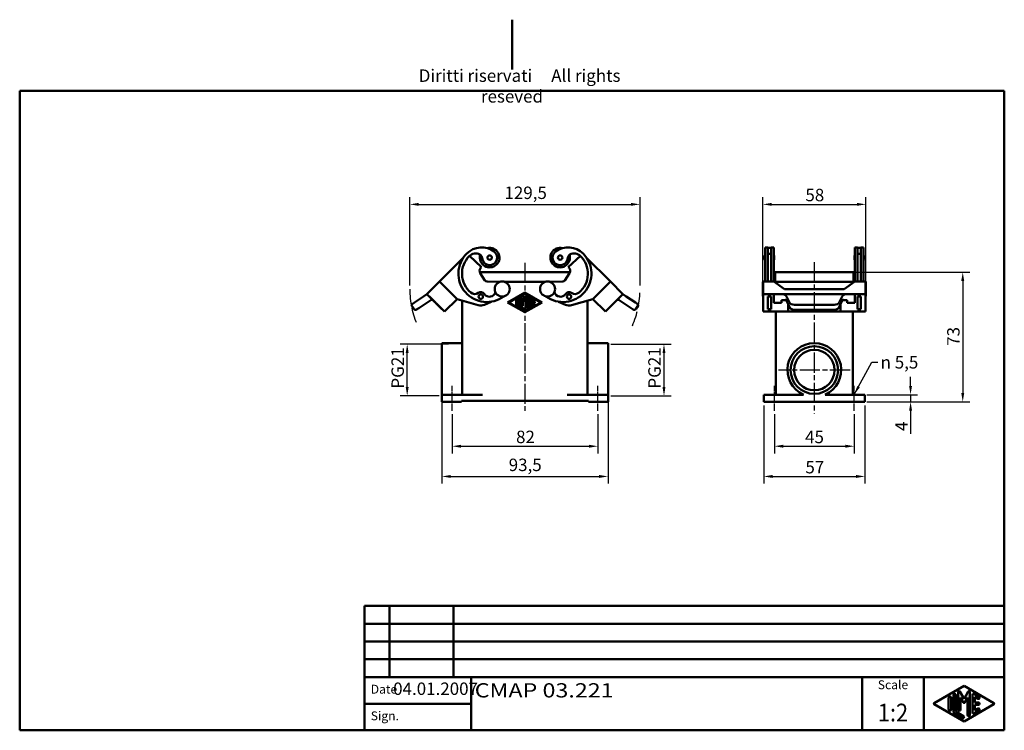
# Model space of a CAD drawing. Extents: x 20 to 574, y 20 to 420.
import ezdxf
from ezdxf.enums import TextEntityAlignment as Align

# ---------------------------------------------------------------- set-up
doc = ezdxf.new("R2010")
doc.units = 0
doc.header["$LTSCALE"] = 2
for name, pattern in [('CHAIN', [0.3543, 0.2362, -0.0295, 0.0591, -0.0295]), ('DASH_DOT', [0.37, 0.24, -0.06, 0.01, -0.06]), ('DASHED_SPACE', [0.2067, 0.1654, -0.0413])]:
    doc.linetypes.add(name, pattern=pattern)
for name, color, linetype, lineweight in [('Bemaßungen(TC_020513_DIN)', 7, 'Continuous', 25), ('Mittellinie(TC_020513_DIN)', 7, 'DASH_DOT', 25), ('Mittelpunktmarkierung(TC_020513_DIN)', 7, 'Continuous', 25), ('Schraffur', 179, 'Continuous', 9), ('Sichtbare Kanten(TC_020513_DIN)', 7, 'Continuous', 50), ('Skizziergeometrie(ISO)', 7, 'Continuous', 50), ('Stich 1-Linien(TC_020513_DIN)', 7, 'DASHED_SPACE', 25), ('Symbole(ISO)', 7, 'Continuous', 25), ('Symbole(TC_020513_DIN)', 7, 'Continuous', 35)]:
    doc.layers.add(name, color=color, linetype=linetype, lineweight=lineweight)
doc.styles.add('Aktuell-BSI', font='ARIAL.TTF')
doc.styles.add('Kopie von TC 5 mm', font='ARIAL.TTF', dxfattribs={"width": 1.2})
doc.styles.add('TC 2_5 mm', font='ARIAL.TTF', dxfattribs={"width": 0.9})
doc.styles.add('TC 3_5 mm', font='ARIAL.TTF', dxfattribs={"width": 0.8})
doc.styles.add('TC 5 mm', font='ARIAL.TTF', dxfattribs={"width": 0.9})
doc.dimstyles.new('STANDARD-TC_020513_DIN', dxfattribs={"dimscale": 2, "dimtxt": 3.5, "dimasz": 2.5, "dimexe": 2, "dimexo": 1, "dimgap": 0.8, "dimtad": 1, "dimrnd": 1e-08, "dimzin": 12, "dimtxsty": 'Aktuell-BSI', "dimcen": 0.09, "dimdle": 10, "dimclrd": 7, "dimclre": 7, "dimclrt": 7, "dimadec": 0, "dimazin": 3, "dimtfac": 1, "dimtmove": 0, "dimatfit": 3, "dimfxl": 1, "dimtolj": 1, "dimtzin": 0, "dimlwd": 25, "dimlwe": 25, "dimarcsym": 0})
doc.dimstyles.new('STANDARD-TC_020513_DIN$7', dxfattribs={"dimscale": 2, "dimtxt": 3.5, "dimasz": 2.5, "dimexe": 2, "dimexo": 1, "dimgap": 0.8, "dimtad": 1, "dimrnd": 1e-08, "dimzin": 12, "dimtxsty": 'Aktuell-BSI', "dimcen": 0.09, "dimdle": 10, "dimclrd": 7, "dimclre": 7, "dimclrt": 7, "dimadec": 0, "dimazin": 3, "dimtfac": 1, "dimtmove": 0, "dimatfit": 3, "dimfxl": 1, "dimtolj": 1, "dimtzin": 0, "dimlwd": 25, "dimlwe": 25, "dimarcsym": 0})

# ---------------------------------------------------------------- blocks, each defined once
blk = doc.blocks.new('Ränder Ilme Rahmen A4 quer')
at = {"layer": 'Skizziergeometrie(ISO)'}
for p, q in [((148.5, 210), (148.5, 196)), ((10, 10), (10, 190)), ((10, 190), (287, 190)), ((287, 190), (287, 10)), ((10, 10), (287, 10))]:
    blk.add_line(p, q, dxfattribs=at)
at = {"layer": 'Symbole(ISO)', "color": 7, "insert": (148.5, 196), "char_height": 3.5, "attachment_point": 2, "style": 'TC 2_5 mm'}
blk.add_mtext('\\fISOCPEUR|b0|i0;\\H3.5000;    Diritti riservati     All rights reseved', dxfattribs=at)
blk = doc.blocks.new('Schriftfelder Ilme')
at = {"layer": 'Schraffur'}
h = blk.add_hatch(color=7, dxfattribs=at)
edge = h.paths.add_edge_path()
edge.add_arc((184.66, 19.15), 0.333, 0, 180)
edge.add_line((184.32, 19.15), (184.32, 15.85))
edge.add_arc((184.66, 15.85), 0.333, 180, 360)
edge.add_line((184.99, 15.85), (184.99, 19.15))
h = blk.add_hatch(color=7, dxfattribs=at)
edge = h.paths.add_edge_path()
edge.add_line((188.49, 14.02), (186.32, 15.27))
edge.add_line((186.32, 15.27), (186.32, 19.94))
edge.add_arc((185.99, 19.94), 0.333, 0, 180)
edge.add_line((185.66, 19.94), (185.66, 15.27))
edge.add_arc((186.32, 15.27), 0.667, 180, 240.0184)
edge.add_line((185.99, 14.69), (188.16, 13.44))
edge.add_arc((188.32, 13.73), 0.333, 240.0184, 420.0184)
h = blk.add_hatch(color=7, dxfattribs=at)
edge = h.paths.add_edge_path()
edge.add_line((188.66, 18.85), (187.48, 20.89))
edge.add_arc((187.25, 20.75), 0.265, 30, 180)
edge.add_line((186.99, 20.75), (186.99, 15.85))
edge.add_arc((187.32, 15.85), 0.333, 180, 360)
edge.add_line((187.66, 15.85), (187.66, 19.25))
edge.add_line((187.66, 19.25), (188.51, 17.77))
edge.add_arc((188.66, 17.85), 0.167, 210, 330)
edge.add_line((188.8, 17.77), (189.66, 19.25))
edge.add_line((189.66, 19.25), (189.66, 14.29))
edge.add_arc((189.99, 14.29), 0.333, 180, 360)
edge.add_line((190.32, 14.29), (190.32, 20.75))
edge.add_arc((190.06, 20.75), 0.265, 0, 150)
edge.add_line((189.83, 20.89), (188.66, 18.85))
h = blk.add_hatch(color=7, dxfattribs=at)
edge = h.paths.add_edge_path()
edge.add_arc((192.69, 15.85), 0.333, 299.9816, 479.9816)
edge.add_line((192.52, 16.14), (191.66, 15.63))
edge.add_line((191.66, 15.63), (191.66, 17.17))
edge.add_line((191.66, 17.17), (192.69, 17.17))
edge.add_arc((192.69, 17.5), 0.333, 270, 450)
edge.add_line((192.69, 17.83), (191.66, 17.83))
edge.add_line((191.66, 17.83), (191.66, 19.37))
edge.add_line((191.66, 19.37), (192.52, 18.87))
edge.add_arc((192.69, 19.15), 0.333, 240.0184, 420.0184)
edge.add_line((192.86, 19.44), (191.49, 20.23))
edge.add_arc((191.32, 19.94), 0.333, 60.0184, 180)
edge.add_line((190.99, 19.94), (190.99, 15.06))
edge.add_arc((191.32, 15.06), 0.333, 180, 299.9816)
edge.add_line((191.49, 14.77), (192.86, 15.56))
for p, q in [((185.66, 19.94), (185.66, 15.27)), ((186.32, 15.27), (186.32, 19.94)), ((186.99, 20.75), (186.99, 15.85)), ((188.66, 18.85), (187.48, 20.89)), ((189.83, 20.89), (188.66, 18.85)), ((190.32, 14.29), (190.32, 20.75)), ((190.99, 15.06, 10), (190.99, 19.94, 10)), ((191.49, 20.23, 10), (192.86, 19.44, 10)), ((184.32, 15.85, 10), (184.32, 19.15, 10)), ((184.99, 19.15, 10), (184.99, 15.85, 10)), ((187.66, 19.25), (188.51, 17.77)), ((187.66, 15.85), (187.66, 19.25)), ((188.8, 17.77), (189.66, 19.25)), ((189.66, 19.25), (189.66, 14.29)), ((191.66, 19.37, 10), (191.66, 17.83, 10)), ((192.52, 18.87, 10), (191.66, 19.37, 10)), ((191.66, 17.83, 10), (192.69, 17.83, 10)), ((191.66, 17.17, 10), (191.66, 15.63, 10)), ((192.69, 17.17, 10), (191.66, 17.17, 10)), ((185.99, 14.69), (188.16, 13.44)), ((188.49, 14.02), (186.32, 15.27)), ((192.86, 15.56, 10), (191.49, 14.77, 10)), ((191.66, 15.63, 10), (192.52, 16.14, 10))]:
    blk.add_line(p, q)
for centre, radius, start, end in [((184.66, 19.15, 10), 0.333, 0, 180), ((185.99, 19.94), 0.333, 0, 180), ((187.25, 20.75), 0.265, 30, 180), ((190.06, 20.75), 0.265, 0, 150), ((191.32, 19.94, 10), 0.333, 60.0184, 180), ((192.69, 19.15, 10), 0.333, 240.0184, 60.0184), ((188.66, 17.85), 0.167, 210, 330), ((192.69, 17.5, 10), 0.333, 270, 90), ((184.66, 15.85, 10), 0.333, 180, 0), ((186.32, 15.27), 0.667, 180, 240.0184), ((187.32, 15.85), 0.333, 180, 0), ((188.32, 13.73), 0.333, 240.0184, 60.0184), ((189.99, 14.29), 0.333, 180, 0), ((191.32, 15.06, 10), 0.333, 180, 299.9816), ((192.69, 15.85, 10), 0.333, 299.9816, 119.9816)]:
    blk.add_arc(centre, radius, start, end)
at = {"layer": 'Skizziergeometrie(ISO)'}
for p, q in [((19.98, 45), (199.98, 45)), ((19.98, 45), (19.98, 10)), ((26.98, 45), (26.98, 25)), ((44.98, 45), (44.98, 25)), ((19.98, 40), (199.98, 40)), ((19.98, 35), (199.98, 35)), ((19.98, 30), (199.98, 30)), ((19.98, 25), (199.98, 25)), ((49.98, 10), (49.98, 25)), ((159.98, 25), (159.98, 10)), ((177.33, 25), (177.33, 10)), ((180.24, 17.65), (188.66, 22.5)), ((188.66, 22.5), (197.07, 17.65)), ((185.66, 15.27), (185.66, 19.94)), ((186.32, 19.94), (186.32, 15.27)), ((186.99, 15.85), (186.99, 20.75)), ((187.48, 20.89), (188.66, 18.85)), ((189.83, 20.89), (188.66, 18.85)), ((190.32, 14.29), (190.32, 20.75)), ((190.99, 15.06), (190.99, 19.94)), ((191.49, 20.23), (192.86, 19.44)), ((19.98, 17.5), (49.98, 17.5)), ((188.66, 12.5), (180.24, 17.36)), ((184.32, 15.85), (184.32, 19.15)), ((184.99, 19.15), (184.99, 15.85)), ((187.66, 19.25), (187.66, 15.85)), ((188.51, 17.77), (187.66, 19.25)), ((197.07, 17.36), (188.66, 12.5)), ((189.66, 19.25), (188.8, 17.77)), ((189.66, 14.29), (189.66, 19.25)), ((191.66, 19.37), (191.66, 17.83)), ((192.52, 18.87), (191.66, 19.37)), ((191.66, 17.83), (192.69, 17.83)), ((191.66, 17.17), (191.66, 15.63)), ((192.69, 17.17), (191.66, 17.17)), ((188.16, 13.44), (185.99, 14.69)), ((186.32, 15.27), (188.49, 14.02)), ((192.86, 15.56), (191.49, 14.77)), ((191.66, 15.63), (192.52, 16.14))]:
    blk.add_line(p, q, dxfattribs=at)
for centre, radius, start, end in [((184.66, 19.15), 0.333, 0, 180), ((185.99, 19.94), 0.333, 0, 180), ((187.25, 20.75), 0.265, 30, 180), ((190.06, 20.75), 0.265, 0, 150), ((191.32, 19.94), 0.333, 60.0184, 180), ((192.69, 19.15), 0.333, 240.0184, 60.0184), ((180.32, 17.5), 0.167, 119.9816, 240.0184), ((188.66, 17.85), 0.167, 210, 330), ((192.69, 17.5), 0.333, 270, 90), ((196.99, 17.5), 0.167, 299.9816, 60.0184), ((184.66, 15.85), 0.333, 180, 0), ((186.32, 15.27), 0.667, 180, 240.0184), ((187.32, 15.85), 0.333, 180, 0), ((188.32, 13.73), 0.333, 240.0184, 60.0184), ((189.99, 14.29), 0.333, 180, 0), ((191.32, 15.06), 0.333, 180, 299.9816), ((192.69, 15.85), 0.333, 299.9816, 119.9816)]:
    blk.add_arc(centre, radius, start, end, dxfattribs=at)
at = {"layer": 'Symbole(ISO)', "color": 7}
for s, insert, char_height, width, attachment_point, style in [(' Date', (20.98, 21.25), 2.5, 8.9975, 4, 'TC 2_5 mm'), ('04.01.2007', (39.98, 21.25), 3.5, 20.9533, 5, 'TC 3_5 mm'), ('Scale', (168.66, 22.5), 2.5, 17.3406, 5, 'TC 2_5 mm'), (' Sign.', (20.98, 13.75), 2.5, 8.971, 4, 'TC 2_5 mm')]:
    blk.add_mtext(s, dxfattribs=dict(at, insert=insert, char_height=char_height, width=width, attachment_point=attachment_point, style=style))
at = {"layer": 'Symbole(ISO)', "color": 7, "style": 'Kopie von TC 5 mm', "width": 1.2}
blk.add_attdef('BAUTEILNUMMER', text='', height=4, dxfattribs=at).set_placement((50.98, 21.25), align=Align.MIDDLE_LEFT)
at = {"layer": 'Symbole(ISO)', "color": 7, "style": 'TC 5 mm', "width": 0.9}
blk.add_attdef('FirstViewScale', text='', height=5, dxfattribs=at).set_placement((168.66, 15), align=Align.MIDDLE_CENTER)
blk = doc.blocks.new('*D11')
at = {"layer": 'Bemaßungen(TC_020513_DIN)', "color": 7, "linetype": 'Continuous', "lineweight": 25}
for p, q in [((263.27, 197.9), (263.27, 175.9)), ((345.27, 197.9), (345.27, 175.9)), ((268.27, 179.9), (340.27, 179.9))]:
    blk.add_line(p, q, dxfattribs=at)
at = {"layer": 'Bemaßungen(TC_020513_DIN)', "color": 7, "linetype": 'Continuous'}
for points in [[(268.27, 180.73), (268.27, 179.07), (263.27, 179.9)], [(340.27, 180.73), (340.27, 179.07), (345.27, 179.9)]]:
    blk.add_solid(points, dxfattribs=at)
at = {"layer": 'Defpoints', "color": 0, "linetype": 'Continuous'}
for p in [(263.27, 199.9), (345.27, 199.9), (345.27, 179.9)]:
    blk.add_point(p, dxfattribs=at)
at = {"layer": 'Bemaßungen(TC_020513_DIN)', "color": 7, "linetype": 'Continuous', "lineweight": 25, "insert": (299.29, 188.65), "char_height": 7, "attachment_point": 1, "style": 'Aktuell-BSI'}
blk.add_mtext('\\A1;82', dxfattribs=at)
blk = doc.blocks.new('*D12')
at = {"layer": 'Bemaßungen(TC_020513_DIN)', "color": 7, "linetype": 'Continuous', "lineweight": 25}
for p, q in [((257.52, 204.9), (257.52, 158.9)), ((351.02, 204.9), (351.02, 158.9)), ((262.52, 162.9), (346.02, 162.9))]:
    blk.add_line(p, q, dxfattribs=at)
at = {"layer": 'Bemaßungen(TC_020513_DIN)', "color": 7, "linetype": 'Continuous'}
for points in [[(262.52, 163.73), (262.52, 162.07), (257.52, 162.9)], [(346.02, 163.73), (346.02, 162.07), (351.02, 162.9)]]:
    blk.add_solid(points, dxfattribs=at)
at = {"layer": 'Defpoints', "color": 0, "linetype": 'Continuous'}
for p in [(257.52, 206.9), (351.02, 206.9), (351.02, 162.9)]:
    blk.add_point(p, dxfattribs=at)
at = {"layer": 'Bemaßungen(TC_020513_DIN)', "color": 7, "linetype": 'Continuous', "lineweight": 25, "insert": (295.15, 172.92), "char_height": 7, "attachment_point": 1, "style": 'Aktuell-BSI'}
blk.add_mtext('\\A1;93,5', dxfattribs=at)
blk = doc.blocks.new('*D13')
at = {"layer": 'Bemaßungen(TC_020513_DIN)', "color": 7, "linetype": 'Continuous', "lineweight": 25}
for p, q in [((352.52, 237.34), (386.52, 237.34)), ((382.52, 232.34), (382.52, 213.24)), ((352.52, 208.24), (386.52, 208.24))]:
    blk.add_line(p, q, dxfattribs=at)
at = {"layer": 'Bemaßungen(TC_020513_DIN)', "color": 7, "linetype": 'Continuous'}
for points in [[(381.69, 232.34), (383.35, 232.34), (382.52, 237.34)], [(381.69, 213.24), (383.35, 213.24), (382.52, 208.24)]]:
    blk.add_solid(points, dxfattribs=at)
at = {"layer": 'Defpoints', "color": 0, "linetype": 'Continuous'}
for p in [(350.52, 237.34), (350.52, 208.24), (382.52, 208.24)]:
    blk.add_point(p, dxfattribs=at)
at = {"layer": 'Bemaßungen(TC_020513_DIN)', "color": 7, "linetype": 'Continuous', "lineweight": 25, "insert": (373.68, 210.21), "char_height": 7, "attachment_point": 1, "rotation": 90, "style": 'Aktuell-BSI'}
blk.add_mtext('\\A1; PG21', dxfattribs=at)
blk = doc.blocks.new('*D14')
at = {"layer": 'Bemaßungen(TC_020513_DIN)', "color": 7, "linetype": 'Continuous', "lineweight": 25}
for p, q in [((261.34, 237.34), (234.02, 237.34)), ((238.02, 213.24), (238.02, 232.34)), ((256.02, 208.24), (234.02, 208.24))]:
    blk.add_line(p, q, dxfattribs=at)
at = {"layer": 'Bemaßungen(TC_020513_DIN)', "color": 7, "linetype": 'Continuous'}
for points in [[(237.19, 232.34), (238.85, 232.34), (238.02, 237.34)], [(237.19, 213.24), (238.85, 213.24), (238.02, 208.24)]]:
    blk.add_solid(points, dxfattribs=at)
at = {"layer": 'Defpoints', "color": 0, "linetype": 'Continuous'}
for p in [(238.02, 237.34), (263.34, 237.34), (258.02, 208.24)]:
    blk.add_point(p, dxfattribs=at)
at = {"layer": 'Bemaßungen(TC_020513_DIN)', "color": 7, "linetype": 'Continuous', "lineweight": 25, "insert": (229.18, 210.21), "char_height": 7, "attachment_point": 1, "rotation": 90, "style": 'Aktuell-BSI'}
blk.add_mtext('\\A1; PG21', dxfattribs=at)
blk = doc.blocks.new('*D15')
at = {"layer": 'Bemaßungen(TC_020513_DIN)', "color": 7, "linetype": 'Continuous', "lineweight": 25}
for p, q in [((444.61, 197.9), (444.61, 175.9)), ((489.61, 197.9), (489.61, 175.9)), ((449.61, 179.9), (484.61, 179.9))]:
    blk.add_line(p, q, dxfattribs=at)
at = {"layer": 'Bemaßungen(TC_020513_DIN)', "color": 7, "linetype": 'Continuous'}
for points in [[(449.61, 180.73), (449.61, 179.07), (444.61, 179.9)], [(484.61, 180.73), (484.61, 179.07), (489.61, 179.9)]]:
    blk.add_solid(points, dxfattribs=at)
at = {"layer": 'Defpoints', "color": 0, "linetype": 'Continuous'}
for p in [(444.61, 199.9), (489.61, 199.9), (489.61, 179.9)]:
    blk.add_point(p, dxfattribs=at)
at = {"layer": 'Bemaßungen(TC_020513_DIN)', "color": 7, "linetype": 'Continuous', "lineweight": 25, "insert": (461.92, 188.62), "char_height": 7, "attachment_point": 1, "style": 'Aktuell-BSI'}
blk.add_mtext('\\A1;45', dxfattribs=at)
blk = doc.blocks.new('*D16')
at = {"layer": 'Bemaßungen(TC_020513_DIN)', "color": 7, "linetype": 'Continuous', "lineweight": 25}
for p, q in [((438.61, 202.9), (438.61, 158.9)), ((495.61, 202.9), (495.61, 158.9)), ((443.61, 162.9), (490.61, 162.9))]:
    blk.add_line(p, q, dxfattribs=at)
at = {"layer": 'Bemaßungen(TC_020513_DIN)', "color": 7, "linetype": 'Continuous'}
for points in [[(443.61, 163.73), (443.61, 162.07), (438.61, 162.9)], [(490.61, 163.73), (490.61, 162.07), (495.61, 162.9)]]:
    blk.add_solid(points, dxfattribs=at)
at = {"layer": 'Defpoints', "color": 0, "linetype": 'Continuous'}
for p in [(438.61, 204.9), (495.61, 204.9), (495.61, 162.9)]:
    blk.add_point(p, dxfattribs=at)
at = {"layer": 'Bemaßungen(TC_020513_DIN)', "color": 7, "linetype": 'Continuous', "lineweight": 25, "insert": (462.09, 171.62), "char_height": 7, "attachment_point": 1, "style": 'Aktuell-BSI'}
blk.add_mtext('\\A1;57', dxfattribs=at)
blk = doc.blocks.new('*D17')
at = {"layer": 'Bemaßungen(TC_020513_DIN)', "color": 7, "linetype": 'Continuous', "lineweight": 25}
for p, q in [((521.25, 213.9), (521.25, 218.9)), ((496.61, 208.9), (525.25, 208.9)), ((521.25, 208.9), (521.25, 204.9)), ((496.61, 204.9), (525.25, 204.9)), ((521.25, 199.9), (521.25, 186.86))]:
    blk.add_line(p, q, dxfattribs=at)
at = {"layer": 'Bemaßungen(TC_020513_DIN)', "color": 7, "linetype": 'Continuous'}
for points in [[(520.42, 213.9), (522.09, 213.9), (521.25, 208.9)], [(520.42, 199.9), (522.09, 199.9), (521.25, 204.9)]]:
    blk.add_solid(points, dxfattribs=at)
at = {"layer": 'Defpoints', "color": 0, "linetype": 'Continuous'}
for p in [(494.61, 208.9), (521.25, 208.9), (494.61, 204.9)]:
    blk.add_point(p, dxfattribs=at)
at = {"layer": 'Bemaßungen(TC_020513_DIN)', "color": 7, "linetype": 'Continuous', "lineweight": 25, "insert": (512.65, 188.46), "char_height": 7, "attachment_point": 1, "rotation": 90, "style": 'Aktuell-BSI'}
blk.add_mtext('\\A1;4', dxfattribs=at)
blk = doc.blocks.new('*D18')
at = {"layer": 'Bemaßungen(TC_020513_DIN)', "color": 7, "linetype": 'Continuous', "lineweight": 25}
for p, q in [((485.11, 277.9), (554.61, 277.9)), ((550.61, 272.9), (550.61, 209.9)), ((496.61, 204.9), (554.61, 204.9))]:
    blk.add_line(p, q, dxfattribs=at)
at = {"layer": 'Bemaßungen(TC_020513_DIN)', "color": 7, "linetype": 'Continuous'}
for points in [[(549.77, 272.9), (551.44, 272.9), (550.61, 277.9)], [(549.77, 209.9), (551.44, 209.9), (550.61, 204.9)]]:
    blk.add_solid(points, dxfattribs=at)
at = {"layer": 'Defpoints', "color": 0, "linetype": 'Continuous'}
for p in [(483.11, 277.9), (494.61, 204.9), (550.61, 204.9)]:
    blk.add_point(p, dxfattribs=at)
at = {"layer": 'Bemaßungen(TC_020513_DIN)', "color": 7, "linetype": 'Continuous', "lineweight": 25, "insert": (541.85, 236.42), "char_height": 7, "attachment_point": 1, "rotation": 90, "style": 'Aktuell-BSI'}
blk.add_mtext('\\A1;73', dxfattribs=at)
blk = doc.blocks.new('*D19')
at = {"layer": 'Bemaßungen(TC_020513_DIN)', "color": 7, "linetype": 'Continuous', "lineweight": 25}
for p, q in [((438.11, 270.4), (438.11, 320.05)), ((443.11, 316.05), (491.11, 316.05)), ((496.11, 270.4), (496.11, 320.05))]:
    blk.add_line(p, q, dxfattribs=at)
at = {"layer": 'Bemaßungen(TC_020513_DIN)', "color": 7, "linetype": 'Continuous'}
for points in [[(443.11, 316.88), (443.11, 315.22), (438.11, 316.05)], [(491.11, 316.88), (491.11, 315.22), (496.11, 316.05)]]:
    blk.add_solid(points, dxfattribs=at)
at = {"layer": 'Defpoints', "color": 0, "linetype": 'Continuous'}
for p in [(496.11, 316.05), (438.11, 268.4), (496.11, 268.4)]:
    blk.add_point(p, dxfattribs=at)
at = {"layer": 'Bemaßungen(TC_020513_DIN)', "color": 7, "linetype": 'Continuous', "lineweight": 25, "insert": (462.08, 324.8), "char_height": 7, "attachment_point": 1, "style": 'Aktuell-BSI'}
blk.add_mtext('\\A1;58', dxfattribs=at)
blk = doc.blocks.new('*D20')
at = {"layer": 'Bemaßungen(TC_020513_DIN)', "color": 7, "linetype": 'Continuous', "lineweight": 25}
for p, q in [((239.52, 270.4), (239.52, 320.05)), ((244.52, 316.05), (364.02, 316.05)), ((369.02, 270.4), (369.02, 320.05))]:
    blk.add_line(p, q, dxfattribs=at)
at = {"layer": 'Bemaßungen(TC_020513_DIN)', "color": 7, "linetype": 'Continuous'}
for points in [[(244.52, 316.88), (244.52, 315.22), (239.52, 316.05)], [(364.02, 316.88), (364.02, 315.22), (369.02, 316.05)]]:
    blk.add_solid(points, dxfattribs=at)
at = {"layer": 'Defpoints', "color": 0, "linetype": 'Continuous'}
for p in [(369.02, 316.05), (239.52, 268.4), (369.02, 268.4)]:
    blk.add_point(p, dxfattribs=at)
at = {"layer": 'Bemaßungen(TC_020513_DIN)', "color": 7, "linetype": 'Continuous', "lineweight": 25, "insert": (292.76, 326.07), "char_height": 7, "attachment_point": 1, "style": 'Aktuell-BSI'}
blk.add_mtext('\\A1;129,5', dxfattribs=at)

msp = doc.modelspace()

# ---------------------------------------------------------------- linework, layer by layer
at = {"layer": 'Mittellinie(TC_020513_DIN)', "linetype": 'CHAIN', "ltscale": 23.990969}
msp.add_line((304.27, 283.121), (304.27, 199.902), dxfattribs=at)
at = {"layer": 'Mittellinie(TC_020513_DIN)', "linetype": 'CHAIN', "ltscale": 7.778352}
for p, q in [((263.27, 199.902), (263.27, 213.902)), ((345.27, 199.902), (345.27, 213.902)), ((444.606, 199.902), (444.606, 213.902)), ((489.606, 199.902), (489.606, 213.902))]:
    msp.add_line(p, q, dxfattribs=at)
at = {"layer": 'Mittelpunktmarkierung(TC_020513_DIN)', "linetype": 'CHAIN', "ltscale": 23.990969}
for p, q in [((467.106, 283.605), (467.106, 198.315)), ((487.246, 222.792), (446.966, 222.792))]:
    msp.add_line(p, q, dxfattribs=at)
at = {"layer": 'Sichtbare Kanten(TC_020513_DIN)'}
for p, q in [((439.356, 288.377), (439.356, 291.841)), ((440.856, 291.841), (439.356, 291.841)), ((439.356, 272.646), (439.356, 288.377)), ((440.856, 288.377), (440.856, 291.841)), ((440.856, 291.582), (442.856, 291.582)), ((440.856, 286.208), (440.856, 288.377)), ((442.856, 288.283), (440.856, 288.283)), ((442.856, 288.377), (442.856, 291.841)), ((444.356, 291.841), (442.856, 291.841)), ((442.856, 286.208), (442.856, 288.377)), ((444.356, 288.377), (444.356, 291.841)), ((444.356, 272.646), (444.356, 288.377)), ((489.856, 288.377), (489.856, 291.841)), ((491.356, 291.841), (489.856, 291.841)), ((489.856, 272.646), (489.856, 288.377)), ((491.356, 288.377), (491.356, 291.841)), ((491.356, 291.582), (493.356, 291.582)), ((491.356, 286.208), (491.356, 288.377)), ((491.356, 288.283), (493.356, 288.283)), ((493.356, 288.377), (493.356, 291.841)), ((494.856, 291.841), (493.356, 291.841)), ((493.356, 286.208), (493.356, 288.377)), ((494.856, 288.377), (494.856, 291.841)), ((494.856, 272.646), (494.856, 288.377)), ((256.166, 272.646), (269.729, 286.208)), ((273.086, 287.086), (279.853, 280.776)), ((335.454, 287.086), (328.687, 280.776)), ((352.374, 272.646), (338.811, 286.208)), ((439.146, 285.032), (439.146, 287.132)), ((439.346, 284.832), (439.346, 287.332)), ((439.346, 287.082), (439.356, 287.082)), ((439.346, 285.082), (439.356, 285.082)), ((440.856, 272.646), (440.856, 286.208)), ((442.856, 286.208), (442.856, 272.646)), ((444.356, 287.082), (444.366, 287.082)), ((444.356, 285.082), (444.366, 285.082)), ((444.366, 284.832), (444.366, 287.332)), ((444.566, 285.032), (444.566, 287.132)), ((489.646, 285.032), (489.646, 287.132)), ((489.846, 284.832), (489.846, 287.332)), ((489.846, 287.082), (489.856, 287.082)), ((489.846, 285.082), (489.856, 285.082)), ((491.356, 286.208), (491.356, 272.646)), ((493.356, 272.646), (493.356, 286.208)), ((494.856, 287.082), (494.866, 287.082)), ((494.856, 285.082), (494.866, 285.082)), ((494.866, 284.832), (494.866, 287.332)), ((495.066, 285.032), (495.066, 287.132)), ((329.657, 277.902), (278.883, 277.902)), ((279.164, 277.302), (281.773, 273.247)), ((279.853, 280.776), (279.499, 280.422)), ((329.376, 277.302), (326.767, 273.247)), ((328.687, 280.776), (329.041, 280.422)), ((445.106, 277.902), (451.106, 277.902)), ((445.106, 272.402), (445.106, 277.902)), ((483.106, 277.902), (451.106, 277.902)), ((483.106, 277.902), (489.106, 277.902)), ((489.106, 272.402), (489.106, 277.902)), ((249.095, 265.575), (256.166, 272.646)), ((266.065, 262.746), (256.166, 272.646)), ((283.007, 272.559), (290.158, 272.427)), ((315.584, 272.402), (292.956, 272.402)), ((325.533, 272.559), (318.382, 272.427)), ((342.475, 262.746), (352.374, 272.646)), ((359.445, 265.575), (352.374, 272.646)), ((438.106, 264.752), (438.106, 272.052)), ((438.356, 272.646), (444.356, 272.646)), ((438.356, 265.575), (438.356, 272.646)), ((444.356, 272.646), (450.356, 268.403)), ((445.106, 272.402), (451.106, 272.402)), ((445.356, 272.402), (445.356, 271.939)), ((483.106, 272.402), (451.106, 272.402)), ((483.106, 272.402), (489.106, 272.402)), ((489.856, 272.646), (483.856, 268.403)), ((488.856, 272.402), (488.856, 271.939)), ((495.856, 272.646), (489.856, 272.646)), ((495.856, 265.575), (495.856, 272.646)), ((496.106, 264.752), (496.106, 272.052)), ((294.52, 260.902), (304.27, 266.527)), ((304.27, 266.094), (295.27, 260.902)), ((304.27, 266.527), (314.02, 260.902)), ((313.27, 260.902), (304.27, 266.094)), ((450.356, 268.403), (452.356, 268.403)), ((481.856, 268.404), (452.356, 268.404)), ((452.356, 268.403), (452.356, 268.404)), ((481.856, 268.404), (481.856, 268.403)), ((483.856, 268.403), (481.856, 268.403)), ((240.275, 259.559), (242.13, 260.81)), ((242.13, 260.81), (247.258, 264.269)), ((244.578, 257.636), (250.197, 261.426)), ((249.135, 265.535), (247.258, 264.269)), ((249.095, 265.575), (258.994, 255.675)), ((250.197, 261.426), (251.333, 262.193)), ((250.508, 264.159), (250.509, 264.16)), ((257.579, 257.088), (250.508, 264.159)), ((266.065, 262.746), (258.994, 255.675)), ((266.064, 262.745), (266.064, 262.745)), ((278.041, 259.285), (266.064, 262.745)), ((269.02, 261.891), (269.02, 208.902)), ((285.348, 261.259), (281.47, 259.524)), ((304.27, 255.277), (294.52, 260.902)), ((295.27, 260.902), (304.27, 255.71)), ((299.32, 259.215), (299.32, 262.588)), ((300.07, 262.588), (300.07, 259.215)), ((300.82, 258.349), (300.82, 263.454)), ((301.57, 263.454), (301.57, 258.566)), ((302.395, 259.215), (302.395, 264.362)), ((303.074, 264.582), (304.27, 262.93)), ((303.145, 263.205), (303.145, 259.215)), ((304.27, 261.652), (303.145, 263.205)), ((304.27, 262.93), (305.466, 264.582)), ((305.395, 263.205), (304.27, 261.652)), ((314.02, 260.902), (304.27, 255.277)), ((304.27, 255.71), (313.27, 260.902)), ((305.395, 257.441), (305.395, 263.205)), ((306.145, 264.362), (306.145, 257.441)), ((306.895, 258.306), (306.895, 263.497)), ((307.457, 263.822), (309.707, 262.524)), ((307.645, 262.848), (307.645, 261.277)), ((309.333, 261.874), (307.645, 262.848)), ((307.645, 261.277), (309.52, 261.277)), ((307.645, 260.527), (307.645, 258.955)), ((309.52, 260.527), (307.645, 260.527)), ((323.192, 261.259), (327.07, 259.524)), ((330.499, 259.285), (342.476, 262.745)), ((339.52, 261.891), (339.52, 208.902)), ((342.475, 262.746), (349.546, 255.675)), ((342.476, 262.745), (342.476, 262.745)), ((359.445, 265.575), (349.546, 255.675)), ((350.961, 257.088), (358.032, 264.159)), ((357.206, 262.193), (358.343, 261.426)), ((358.032, 264.159), (358.031, 264.16)), ((358.343, 261.426), (363.962, 257.636)), ((361.282, 264.269), (359.405, 265.535)), ((361.282, 264.269), (366.41, 260.81)), ((366.41, 260.81), (368.265, 259.559)), ((444.356, 265.575), (438.356, 265.575)), ((438.356, 265.575), (438.356, 255.675)), ((442.856, 264.16), (440.856, 264.16)), ((440.856, 264.159), (440.856, 264.16)), ((442.856, 264.159), (440.856, 264.159)), ((440.856, 257.088), (440.856, 264.159)), ((442.856, 264.16), (442.856, 264.159)), ((442.856, 264.159), (442.856, 257.088)), ((444.356, 265.575), (444.356, 265.576)), ((444.356, 265.576), (448.554, 265.576)), ((444.356, 260.625), (444.356, 265.575)), ((444.356, 260.626), (448.554, 260.626)), ((448.649, 260.625), (444.356, 260.625)), ((448.649, 265.535), (448.649, 265.575)), ((452.356, 265.575), (448.649, 265.575)), ((448.649, 265.535), (452.356, 265.535)), ((448.649, 262.127), (448.649, 260.625)), ((451.304, 262.104), (448.698, 262.104)), ((451.451, 264.269), (453.078, 260.81)), ((453.295, 258.04), (451.512, 261.83)), ((452.356, 265.576), (452.356, 265.575)), ((481.856, 265.576), (452.356, 265.576)), ((452.356, 265.535), (452.356, 265.575)), ((452.356, 265.536), (481.856, 265.536)), ((482.699, 261.83), (480.916, 258.04)), ((481.133, 260.81), (482.76, 264.269)), ((481.856, 265.576), (481.856, 265.575)), ((485.562, 265.575), (481.856, 265.575)), ((481.856, 265.535), (481.856, 265.575)), ((485.562, 265.535), (481.856, 265.535)), ((485.513, 262.104), (482.907, 262.104)), ((485.562, 265.535), (485.562, 265.575)), ((485.562, 262.127), (485.562, 260.625)), ((489.856, 260.625), (485.562, 260.625)), ((485.658, 265.576), (489.856, 265.576)), ((489.856, 260.626), (485.658, 260.626)), ((489.856, 265.576), (489.856, 265.575)), ((489.856, 265.575), (489.856, 260.625)), ((489.856, 265.575), (495.856, 265.575)), ((493.356, 264.16), (491.356, 264.16)), ((491.356, 264.16), (491.356, 264.159)), ((491.356, 264.159), (493.356, 264.159)), ((491.356, 264.159), (491.356, 257.088)), ((493.356, 264.159), (493.356, 264.16)), ((493.356, 257.088), (493.356, 264.159)), ((495.856, 265.575), (495.856, 255.675)), ((240.275, 259.559), (241.953, 257.072)), ((244.578, 257.636), (243.341, 256.802)), ((257.58, 257.089), (257.579, 257.088)), ((304.083, 256.251), (301.008, 258.025)), ((301.57, 258.566), (304.457, 256.9)), ((309.707, 259.279), (307.457, 257.981)), ((307.645, 258.955), (309.333, 259.929)), ((350.96, 257.089), (350.961, 257.088)), ((365.199, 256.802), (363.962, 257.636)), ((366.587, 257.072), (368.265, 259.559)), ((438.356, 255.675), (452.356, 255.675)), ((442.856, 257.088), (440.856, 257.088)), ((445.356, 255.675), (445.356, 208.902)), ((452.356, 255.675), (452.356, 260.037)), ((452.356, 255.676), (481.856, 255.676)), ((478.228, 259.559), (455.984, 259.559)), ((478.074, 256.631), (456.137, 256.631)), ((481.856, 255.675), (481.856, 260.037)), ((495.856, 255.675), (481.856, 255.675)), ((488.856, 255.675), (488.856, 208.902)), ((491.356, 257.088), (493.356, 257.088)), ((257.52, 237.932), (257.52, 208.902)), ((269.02, 237.932), (257.52, 237.932)), ((351.02, 237.932), (339.52, 237.932)), ((351.02, 237.932), (351.02, 208.902)), ((257.52, 208.902), (258.52, 208.902)), ((257.52, 208.902), (257.52, 204.902)), ((268.252, 208.902), (258.52, 208.902)), ((268.252, 208.902), (268.752, 208.902)), ((268.52, 204.902), (268.52, 205.402)), ((268.752, 205.402), (268.52, 205.402)), ((279.979, 208.902), (268.752, 208.902)), ((268.752, 205.402), (279.979, 205.402)), ((280.479, 208.902), (279.979, 208.902)), ((279.979, 205.402), (280.479, 205.402)), ((328.061, 205.402), (280.479, 205.402)), ((328.561, 208.902), (328.061, 208.902)), ((328.061, 205.402), (328.561, 205.402)), ((328.561, 208.902), (339.788, 208.902)), ((339.788, 205.402), (328.561, 205.402)), ((339.788, 208.902), (340.288, 208.902)), ((340.02, 205.402), (339.788, 205.402)), ((340.02, 205.402), (340.02, 204.902)), ((340.288, 208.902), (350.02, 208.902)), ((350.02, 208.902), (351.02, 208.902)), ((351.02, 204.902), (351.02, 208.902)), ((438.606, 208.902), (439.606, 208.902)), ((438.606, 208.902), (438.606, 204.902)), ((439.606, 208.902), (461.082, 208.902)), ((494.606, 208.902), (473.13, 208.902)), ((494.606, 208.902), (495.606, 208.902)), ((495.606, 204.902), (495.606, 208.902)), ((258.52, 204.902), (257.52, 204.902)), ((268.252, 204.902), (258.52, 204.902)), ((268.52, 204.902), (268.252, 204.902)), ((340.288, 204.902), (340.02, 204.902)), ((340.288, 204.902), (350.02, 204.902)), ((351.02, 204.902), (350.02, 204.902)), ((439.606, 204.902), (438.606, 204.902)), ((439.606, 204.902), (494.606, 204.902)), ((495.606, 204.902), (494.606, 204.902))]:
    msp.add_line(p, q, dxfattribs=at)
at = {"layer": 'Sichtbare Kanten(TC_020513_DIN)', "flags": 128}
for points in [[(251.333, 262.193), (251.389, 262.228), (251.446, 262.259), (251.503, 262.285), (251.561, 262.308), (251.618, 262.326), (251.675, 262.34), (251.732, 262.351), (251.788, 262.359), (251.843, 262.363), (251.898, 262.364), (251.951, 262.362), (252.004, 262.358), (252.056, 262.351), (252.106, 262.341), (252.156, 262.329), (252.204, 262.315), (252.251, 262.298), (252.297, 262.279), (252.342, 262.258), (252.385, 262.235), (252.426, 262.21), (252.466, 262.183), (252.505, 262.155), (252.543, 262.124)], [(355.997, 262.124), (356.035, 262.155), (356.074, 262.183), (356.114, 262.21), (356.156, 262.235), (356.199, 262.258), (356.243, 262.279), (356.289, 262.298), (356.336, 262.315), (356.384, 262.329), (356.433, 262.341), (356.484, 262.351), (356.535, 262.358), (356.588, 262.362), (356.642, 262.364), (356.696, 262.363), (356.752, 262.359), (356.808, 262.351), (356.864, 262.34), (356.921, 262.326), (356.979, 262.308), (357.036, 262.285), (357.094, 262.259), (357.151, 262.228), (357.206, 262.193)], [(448.698, 262.104), (448.695, 262.104), (448.691, 262.104), (448.688, 262.104), (448.684, 262.104), (448.681, 262.105), (448.678, 262.105), (448.675, 262.105), (448.672, 262.106), (448.669, 262.106), (448.666, 262.107), (448.664, 262.108), (448.661, 262.109), (448.659, 262.11), (448.657, 262.111), (448.655, 262.112), (448.654, 262.114), (448.653, 262.115), (448.651, 262.117), (448.651, 262.118), (448.65, 262.12), (448.649, 262.122), (448.649, 262.124), (448.649, 262.126), (448.649, 262.127)], [(451.158, 262.229), (451.064, 262.286), (450.948, 262.329), (450.806, 262.355), (450.638, 262.364)], [(451.512, 261.83), (451.466, 261.913), (451.393, 262.01), (451.291, 262.117), (451.158, 262.229)], [(483.053, 262.229), (482.921, 262.117), (482.818, 262.009), (482.745, 261.913), (482.699, 261.83)], [(483.573, 262.364), (483.402, 262.354), (483.258, 262.327), (483.143, 262.285), (483.053, 262.229)], [(485.562, 262.127), (485.562, 262.125), (485.562, 262.122), (485.561, 262.12), (485.561, 262.118), (485.56, 262.117), (485.558, 262.115), (485.557, 262.113), (485.555, 262.112), (485.553, 262.111), (485.551, 262.109), (485.549, 262.108), (485.547, 262.108), (485.544, 262.107), (485.542, 262.106), (485.539, 262.106), (485.536, 262.105), (485.534, 262.105), (485.531, 262.105), (485.528, 262.104), (485.525, 262.104), (485.522, 262.104), (485.519, 262.104), (485.516, 262.104), (485.513, 262.104)], [(456.137, 256.631), (455.688, 256.653), (455.248, 256.72), (454.829, 256.829), (454.436, 256.982), (454.079, 257.179), (453.762, 257.421), (453.497, 257.708), (453.387, 257.869), (453.295, 258.04)], [(480.916, 258.04), (480.824, 257.869), (480.714, 257.708), (480.449, 257.42), (480.133, 257.179), (479.776, 256.983), (479.383, 256.83), (478.964, 256.72), (478.524, 256.653), (478.074, 256.631)]]:
    msp.add_lwpolyline(points, dxfattribs=at)
at = {"layer": 'Sichtbare Kanten(TC_020513_DIN)'}
for centre, radius in [((284.45, 286.082), 1.25), ((324.09, 286.082), 1.25), ((291.52, 268.402), 4.25), ((317.02, 268.402), 4.25), ((279.43, 264.092), 1.25), ((329.11, 264.092), 1.25), ((467.106, 222.792), 13.39), ((467.106, 222.792), 11.39)]:
    msp.add_circle(centre, radius, dxfattribs=at)
for centre, radius, start, end in [((282.858, 277.064), 16, 135, 306.80791), ((279.907, 280.015), 11.827, 53.17123, 135), ((276.494, 283.428), 5, 60.7552, 135), ((284.45, 286.082), 5.5, 163.55519, 104.43167), ((284.449, 286.079), 4.25, 183.99526, 53.17123), ((325.682, 277.064), 16, 233.19209, 45), ((324.09, 286.082), 5.5, 75.56833, 16.44481), ((324.091, 286.079), 4.25, 126.82877, 356.00474), ((328.633, 280.015), 11.827, 45, 126.82877), ((332.046, 283.428), 5, 45, 119.2448), ((282.858, 277.064), 14, 135, 229.68959), ((277.715, 285.609), 2.5, 3.99526, 60.7552), ((330.825, 285.609), 2.5, 119.2448, 176.00474), ((325.682, 277.064), 14, 310.31041, 45), ((439.346, 287.132), 0.2, 90, 180), ((439.346, 285.032), 0.2, 180, 270), ((444.366, 287.132), 0.2, 0, 90), ((444.366, 285.032), 0.2, 270, 0), ((489.846, 287.132), 0.2, 90, 180), ((489.846, 285.032), 0.2, 180, 270), ((494.866, 287.132), 0.2, 0, 90), ((494.866, 285.032), 0.2, 270, 0), ((281.267, 278.655), 2.5, 135, 212.75401), ((327.273, 278.655), 2.5, 327.24599, 45), ((283.035, 274.058), 1.5, 212.75401, 268.94725), ((325.505, 274.058), 1.5, 271.05275, 327.24599), ((438.706, 272.052), 0.6, 125.68533, 180), ((438.706, 272.052), 0.6, 82.03626, 97.96374), ((495.506, 272.052), 0.6, 82.03626, 97.96374), ((495.506, 272.052), 0.6, 0, 54.31467), ((276.065, 269.057), 3.5, 229.68959, 304.08962), ((279.428, 264.088), 2.5, 35.40593, 124.08962), ((284.319, 267.564), 3.5, 215.40593, 343.73302), ((324.221, 267.564), 3.5, 196.26698, 324.59407), ((329.112, 264.088), 2.5, 55.91038, 144.59407), ((332.475, 269.057), 3.5, 235.91038, 310.31041), ((299.695, 262.588), 0.375, 0, 180), ((301.195, 263.454), 0.375, 0, 180), ((302.77, 264.362), 0.375, 35.90958, 180), ((305.77, 264.362), 0.375, 0, 144.09042), ((307.27, 263.497), 0.375, 60.01836, 180), ((309.52, 262.199), 0.375, 240.01836, 60.01836), ((309.52, 260.902), 0.375, 270, 90), ((438.706, 264.752), 0.6, 180, 234.31467), ((495.506, 264.752), 0.6, 305.68533, 0), ((242.782, 257.631), 1, 214, 304), ((279.428, 264.088), 5, 253.88589, 294.10016), ((299.695, 259.215), 0.375, 180, 0), ((301.195, 258.349), 0.375, 180, 240.01836), ((302.77, 259.215), 0.375, 180, 0), ((304.27, 256.575), 0.375, 240.01836, 60.01836), ((305.77, 257.441), 0.375, 180, 0), ((307.27, 258.306), 0.375, 180, 299.98164), ((309.52, 259.604), 0.375, 299.98164, 119.98164), ((329.112, 264.088), 5, 245.89984, 286.11411), ((365.758, 257.631), 1, 236, 326), ((467.106, 222.792), 15.14, 293.44574, 246.55426)]:
    msp.add_arc(centre, radius, start, end, dxfattribs=at)
for centre, major_axis, ratio, start_param, end_param in [((448.554, 263.455), (-3, 0), 0.7071068, 4.6806584, 4.712389), ((448.554, 258.505), (-3, 0), 0.7071068, 4.6806584, 4.712389), ((448.554, 263.827), (-3, 0), 0.5696591, 3.403392, 4.6806584), ((455.984, 261.237), (-3.004, 0), 0.5584635, 0.2568796, 1.5707963), ((478.228, 261.237), (3.004, 0), 0.5584635, 4.712389, 6.0263057), ((485.658, 263.827), (-3, 0), 0.5696591, 4.7441195, 6.0213859), ((485.658, 263.455), (-3, 0), 0.7071068, 4.712389, 4.7441195), ((485.658, 258.505), (-3, 0), 0.7071068, 4.712389, 4.7441195)]:
    msp.add_ellipse(centre, major_axis=major_axis, ratio=ratio, start_param=start_param, end_param=end_param, dxfattribs=at)
at = {"layer": 'Stich 1-Linien(TC_020513_DIN)', "ltscale": 25.781412}
for centre, start, end in [((291.52, 268.402), 180, 203.48592), ((317.02, 268.402), 336.51408, 0)]:
    msp.add_arc(centre, 52.002, start, end, dxfattribs=at)

# ---------------------------------------------------------------- block references
at = {"xscale": 2, "yscale": 2, "zscale": 2}
msp.add_blockref('Ränder Ilme Rahmen A4 quer', (0, 0), dxfattribs=at)
msp.add_blockref('Schriftfelder Ilme', (174.04, -0.001), dxfattribs=at).add_auto_attribs({'FirstViewScale': '1:2', 'BAUTEILNUMMER': 'CMAP 03.221'})

# ---------------------------------------------------------------- texts
at = {"layer": 'Symbole(TC_020513_DIN)', "color": 7, "insert": (504.397, 230.644), "char_height": 7, "width": 24.14947, "attachment_point": 1, "style": 'Aktuell-BSI'}
msp.add_mtext('{\\fAIGDT|b0|i0;\\H7.0000;n\\fArial|b0|i0;\\H7.0000; 5,5}', dxfattribs=at)

# ---------------------------------------------------------------- dimensions: what is measured, and where the dimension line sits
at = {"layer": 'Bemaßungen(TC_020513_DIN)', "color": 7, "linetype": 'Continuous', "lineweight": 25}
for base, p1, p2, angle, picture, middle in [((369.022, 316.052), (239.518, 268.402), (369.022, 268.402), 180, '*D20', (304.27, 316.052)), ((496.106, 316.052), (438.106, 268.402), (496.106, 268.402), 180, '*D19', (467.106, 316.052)), ((550.606, 204.902), (483.106, 277.902), (494.606, 204.902), 90, '*D18', (550.606, 241.402)), ((521.252, 208.902), (494.606, 204.902), (494.606, 208.902), 270, '*D17', (521.252, 190.881)), ((351.02, 162.902), (257.52, 206.902), (351.02, 206.902), 180, '*D12', (304.27, 162.902)), ((345.27, 179.902), (263.27, 199.902), (345.27, 199.902), 180, '*D11', (304.27, 179.902)), ((495.606, 162.902), (438.606, 204.902), (495.606, 204.902), 180, '*D16', (467.106, 162.902)), ((489.606, 179.902), (444.606, 199.902), (489.606, 199.902), 180, '*D15', (467.106, 179.902))]:
    dim = msp.add_linear_dim(base=base, p1=p1, p2=p2, angle=angle, dimstyle='STANDARD-TC_020513_DIN', override={"dimdec": 2, "dimtp": 0, "dimtm": 0, "dimtdec": 2}, dxfattribs=at)
    dim.commit()
    dim.dimension.update_dxf_attribs({"geometry": picture, "text_midpoint": middle, "dimtype": 160})
for base, p1, p2, angle, picture, middle in [((238.02, 237.344), (258.02, 208.24), (263.337, 237.344), 270, '*D14', (238.02, 222.792)), ((382.52, 208.24), (350.52, 237.344), (350.52, 208.24), 90, '*D13', (382.52, 222.792))]:
    dim = msp.add_linear_dim(base=base, p1=p1, p2=p2, angle=angle, text=' PG21', dimstyle='STANDARD-TC_020513_DIN', override={"dimdec": 2, "dimtp": 0, "dimtm": 0, "dimtdec": 2}, dxfattribs=at)
    dim.commit()
    dim.dimension.update_dxf_attribs({"geometry": picture, "text_midpoint": middle, "dimtype": 160})

# ---------------------------------------------------------------- leaders
at = {"layer": 'Symbole(TC_020513_DIN)', "color": 7, "linetype": 'Continuous', "lineweight": 25, "annotation_type": 0, "has_hookline": 1, "hookline_direction": 1, "text_width": 20.714}
msp.add_leader([(489.606, 209.053), (499.397, 227.144), (502.797, 227.144)], dimstyle='STANDARD-TC_020513_DIN$7', override={"dimtad": 0}, dxfattribs=at)

doc.saveas('drawing.dxf')
